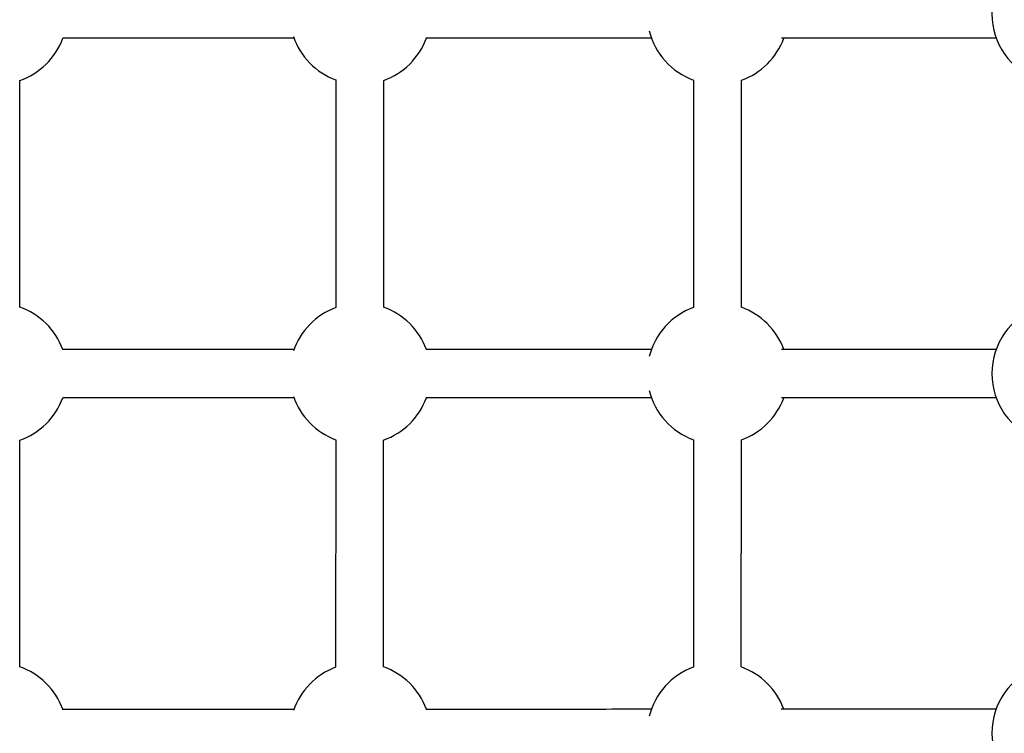
# Model space of a CAD drawing. Units: millimetres. Extents: x -1990 to 3687, y -5184 to 1173.
# Drawn here: x 1458 to 1786, y -983 to -744 of the extents above; entities that cross this region are included whole.
import ezdxf

# ---------------------------------------------------------------- set-up
doc = ezdxf.new("R2010")
doc.units = ezdxf.units.MM

msp = doc.modelspace()

# ---------------------------------------------------------------- linework, layer by layer
at = {"color": 7, "linetype": 'Continuous', "lineweight": 25}
for p, q in [((1457.74, -840.36), (1457.76, -764.74)), ((1563.14, -764.58), (1563.13, -840.52)), ((1579.13, -840.39), (1579.14, -764.71)), ((1682.45, -764.61), (1682.44, -840.48)), ((1698.44, -840.42), (1698.45, -764.67)), ((1457.72, -960.36), (1457.74, -884.74)), ((1563.12, -884.58), (1563.11, -960.52)), ((1579.11, -960.39), (1579.12, -884.71)), ((1682.43, -884.61), (1682.42, -960.48)), ((1698.42, -960.42), (1698.43, -884.67))]:
    msp.add_line(p, q, dxfattribs=at)
for centre, start, end in [((1805.51, -742.53), 109.8945, 250.0888), ((1690.54, -742.54), 193.9434, 249.8676), ((1450.03, -742.55), 289.1959, 339.9483), ((1571.32, -742.55), 198.8005, 249.6295), ((1571.32, -742.55), 289.4364, 339.9507), ((1690.54, -742.54), 289.6735, 339.9532), ((1450.01, -862.55), 20.0431, 70.7916), ((1571.3, -862.55), 110.3576, 161.1927), ((1571.3, -862.55), 20.0456, 70.5506), ((1690.52, -862.54), 110.118, 166.0493), ((1690.52, -862.54), 20.0481, 70.3121), ((1805.49, -862.53), 109.8945, 250.0888), ((1571.3, -862.55), 198.809, 249.6235), ((1690.52, -862.54), 193.9573, 249.8639), ((1450.01, -862.55), 289.1893, 339.9483), ((1571.3, -862.55), 289.4305, 339.9507), ((1690.52, -862.54), 289.6698, 339.9532), ((1450, -982.55), 20.0431, 70.7982), ((1571.29, -982.55), 110.3636, 161.1843), ((1571.29, -982.55), 20.0455, 70.5566), ((1690.5, -982.54), 110.1218, 166.0354), ((1690.5, -982.54), 20.0481, 70.3158), ((1805.48, -982.53), 109.8944, 250.0888)]:
    msp.add_arc(centre, 23.5, start, end, dxfattribs=at)
for points, knots in [([(1472.13, -750.55), (1476.22, -750.55), (1485.93, -750.55), (1501.26, -750.55), (1518.11, -750.55), (1534.16, -750.55), (1544.58, -750.55), (1549.41, -750.55)], [0, 0, 0, 0, 0.15843, 0.376349, 0.594268, 0.812187, 1, 1, 1, 1]), ([(1593.24, -750.55), (1596.13, -750.55), (1604.58, -750.55), (1618.54, -750.55), (1635.12, -750.55), (1651.63, -750.55), (1662.79, -750.54), (1668.44, -750.54), (1668.62, -750.54)], [0, 0, 0, 0, 0.114099, 0.333697, 0.553295, 0.772894, 0.992492, 1, 1, 1, 1]), ([(1711.8, -750.54), (1713.51, -750.54), (1720.63, -750.54), (1733.05, -750.54), (1749.08, -750.54), (1764.98, -750.54), (1776.49, -750.54), (1782.66, -750.54), (1783.6, -750.54)], [0, 0, 0, 0, 0.070372, 0.292791, 0.515211, 0.73763, 0.960049, 1, 1, 1, 1]), ([(1549.36, -854.55), (1548.58, -854.55), (1542.21, -854.55), (1530.22, -854.55), (1513.39, -854.55), (1496.53, -854.55), (1482.72, -854.55), (1474.53, -854.55), (1471.95, -854.55)], [0, 0, 0, 0, 0.030321, 0.247886, 0.465451, 0.683015, 0.90058, 1, 1, 1, 1]), ([(1668.58, -854.54), (1666.87, -854.54), (1659.71, -854.54), (1647.01, -854.55), (1630.48, -854.55), (1613.89, -854.55), (1601.47, -854.55), (1594.58, -854.55), (1593.25, -854.55)], [0, 0, 0, 0, 0.068565, 0.2883015, 0.5080381, 0.7277747, 0.9475113, 1, 1, 1, 1]), ([(1783.55, -854.54), (1781.16, -854.54), (1773.52, -854.54), (1760.54, -854.54), (1744.6, -854.54), (1728.54, -854.54), (1717.6, -854.54), (1711.99, -854.54), (1711.79, -854.54)], [0, 0, 0, 0, 0.101736, 0.324225, 0.546713, 0.769202, 0.991691, 1, 1, 1, 1]), ([(1472.11, -870.55), (1476.44, -870.55), (1486.39, -870.55), (1501.97, -870.55), (1518.81, -870.55), (1534.63, -870.55), (1544.81, -870.55), (1549.39, -870.55)], [0, 0, 0, 0, 0.167782, 0.385701, 0.603619, 0.821537, 1, 1, 1, 1]), ([(1593.22, -870.55), (1596.35, -870.55), (1605.04, -870.55), (1619.24, -870.55), (1635.81, -870.55), (1652.28, -870.55), (1663.18, -870.54), (1668.61, -870.54)], [0, 0, 0, 0, 0.123532, 0.343134, 0.562737, 0.782339, 1, 1, 1, 1]), ([(1711.78, -870.54), (1713.72, -870.54), (1721.07, -870.54), (1733.73, -870.54), (1749.75, -870.54), (1765.65, -870.54), (1776.93, -870.54), (1782.87, -870.54), (1783.58, -870.54)], [0, 0, 0, 0, 0.079951, 0.302375, 0.5248, 0.747224, 0.969648, 1, 1, 1, 1]), ([(1549.35, -974.55), (1548.57, -974.55), (1542.21, -974.55), (1530.22, -974.55), (1513.39, -974.55), (1496.53, -974.55), (1482.71, -974.55), (1474.51, -974.55), (1471.94, -974.55)], [0, 0, 0, 0, 0.030119, 0.247684, 0.465249, 0.682814, 0.900379, 1, 1, 1, 1]), ([(1668.56, -974.54), (1666.86, -974.54), (1659.7, -974.54), (1647.01, -974.55), (1630.48, -974.55), (1613.88, -974.55), (1601.46, -974.55), (1594.56, -974.55), (1593.23, -974.55)], [0, 0, 0, 0, 0.068352, 0.28809, 0.507828, 0.727566, 0.947304, 1, 1, 1, 1]), ([(1783.53, -974.54), (1781.14, -974.54), (1773.52, -974.54), (1760.53, -974.54), (1744.6, -974.54), (1728.54, -974.54), (1717.6, -974.54), (1711.98, -974.54), (1711.77, -974.54)], [0, 0, 0, 0, 0.101502, 0.32399, 0.546478, 0.768967, 0.991455, 1, 1, 1, 1])]:
    msp.add_open_spline(points, degree=3, knots=knots, dxfattribs=at)

doc.saveas('drawing.dxf')
